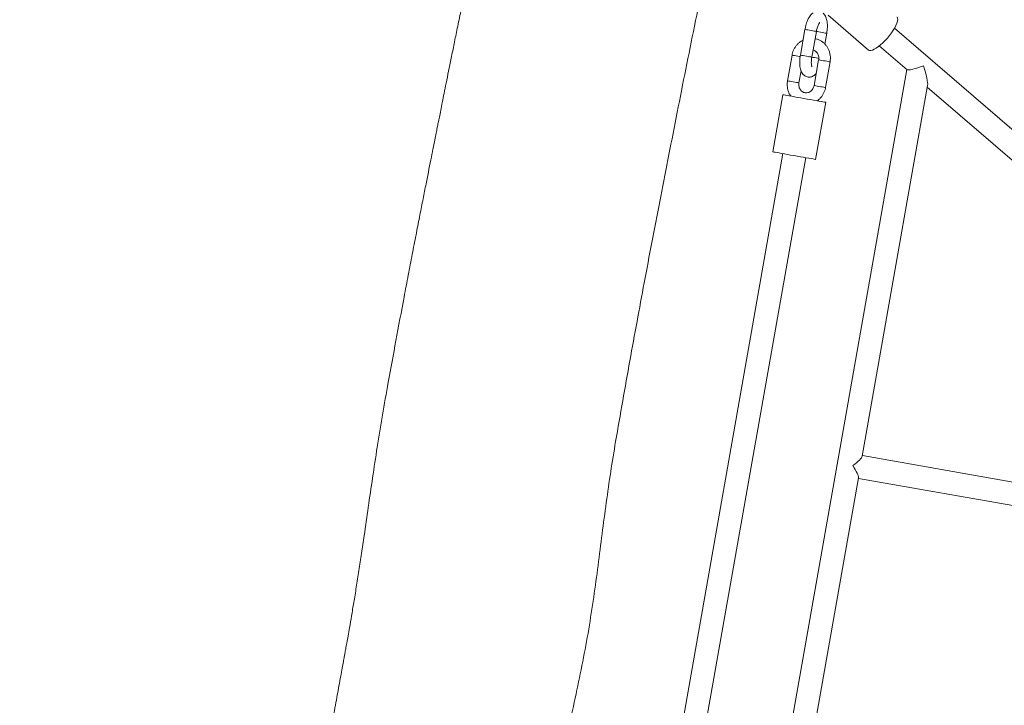
# Model space of a CAD drawing. Units: millimetres. Extents: x -6231 to 6902, y -5611 to 6669.
# Drawn here: x 3193 to 3872, y 1303 to 1775 of the extents above; entities that cross this region are included whole.
import ezdxf

# ---------------------------------------------------------------- set-up
doc = ezdxf.new("R2010")
doc.units = ezdxf.units.MM

msp = doc.modelspace()

# ---------------------------------------------------------------- linework, layer by layer
at = {"color": 7, "linetype": 'Continuous', "lineweight": 18}
for p, q in [((3750.27, 1778.44), (3778.13, 1754.48)), ((3734.25, 1768.68), (3731.12, 1750.96)), ((3739, 1749.57), (3742.13, 1767.29)), ((3747.98, 1758.58), (3749.29, 1766.03)), ((5034.94, 704.01), (3796, 1769.45)), ((3785.57, 1757.32), (3804.67, 1740.89)), ((3725.36, 1750.96), (3722.23, 1733.23)), ((3743.7, 1747.72), (3740.58, 1730)), ((3748.46, 1728.61), (3751.58, 1746.33)), ((3804.56, 1740.98), (3521.36, 134.87)), ((3730.11, 1731.84), (3731.57, 1740.15)), ((3773.8, 1474.35), (3818.89, 1730.08)), ((3818.67, 1728.85), (4053.24, 1527.13)), ((3719.06, 1723.63), (3712.12, 1684.24)), ((3741.66, 1679.03), (3748.61, 1718.43)), ((3719.01, 1683.03), (3455.07, 186.12)), ((3470.82, 183.34), (3734.77, 1680.25)), ((4036.22, 1428.56), (3773.88, 1474.82)), ((3726.91, 1208.45), (3771.19, 1459.54)), ((3771.1, 1459.06), (4033.44, 1412.81))]:
    msp.add_line(p, q, dxfattribs=at)
at = {"color": 7, "linetype": 'Continuous', "lineweight": 18, "flags": 128}
for points in [[(3778.87, 1754.15), (3779.75, 1754.15), (3780.82, 1754.43), (3782.05, 1754.97), (3783.42, 1755.77), (3784.9, 1756.8), (3786.45, 1758.05), (3788.03, 1759.48), (3789.61, 1761.06), (3791.15, 1762.75), (3792.61, 1764.52), (3793.96, 1766.32), (3795.17, 1768.1), (3796.22, 1769.83), (3797.06, 1771.47), (3797.69, 1772.98), (3798.09, 1774.32), (3798.26, 1775.47), (3798.18, 1776.38), (3797.86, 1777.05), (3797.69, 1777.23)], [(3778.13, 1754.48), (3778.21, 1754.42), (3778.87, 1754.15)], [(3719.06, 1723.63), (3719.07, 1723.63), (3719.29, 1723.59), (3719.86, 1723.49), (3720.75, 1723.34), (3721.95, 1723.13), (3723.43, 1722.86), (3725.15, 1722.56), (3727.08, 1722.22), (3729.16, 1721.85), (3731.36, 1721.47), (3733.61, 1721.07), (3735.87, 1720.67), (3738.08, 1720.28), (3740.19, 1719.91), (3742.15, 1719.56), (3743.92, 1719.25), (3745.45, 1718.98), (3746.7, 1718.76), (3747.66, 1718.59), (3748.29, 1718.48), (3748.59, 1718.43), (3748.61, 1718.43)], [(3712.12, 1684.24), (3712.12, 1684.24), (3712.35, 1684.2), (3712.91, 1684.1), (3713.81, 1683.94), (3715.01, 1683.73), (3716.49, 1683.47), (3718.21, 1683.17), (3720.13, 1682.83), (3722.22, 1682.46), (3724.41, 1682.07), (3726.67, 1681.68), (3728.92, 1681.28), (3731.13, 1680.89), (3733.24, 1680.52), (3735.2, 1680.17), (3736.97, 1679.86), (3738.5, 1679.59), (3739.76, 1679.37), (3740.72, 1679.2), (3741.35, 1679.09), (3741.64, 1679.04), (3741.66, 1679.03)]]:
    msp.add_lwpolyline(points, dxfattribs=at)
at = {"color": 8, "linetype": 'Continuous', "lineweight": 18, "flags": 128}
for points in [[(3734.25, 1768.68), (3734.29, 1768.67), (3734.64, 1768.61), (3735.3, 1768.5), (3736.22, 1768.33), (3737.32, 1768.14), (3738.49, 1767.93), (3739.63, 1767.73), (3740.65, 1767.55), (3741.45, 1767.41), (3741.95, 1767.32), (3742.13, 1767.29), (3742.13, 1767.29)], [(3743.92, 1766.98), (3742.9, 1767.16), (3742.13, 1767.29)], [(3749.29, 1766.03), (3749.25, 1766.04), (3748.9, 1766.1), (3748.24, 1766.21), (3747.33, 1766.38), (3746.23, 1766.57), (3745.06, 1766.78), (3743.92, 1766.98)], [(3725.36, 1750.96), (3725.37, 1750.95), (3725.63, 1750.91), (3726.22, 1750.8), (3727.08, 1750.65), (3728.14, 1750.47), (3729.3, 1750.26), (3730.46, 1750.06), (3730.98, 1749.96)], [(3731.12, 1750.96), (3731.17, 1750.95), (3731.52, 1750.89), (3732.18, 1750.77), (3733.1, 1750.61), (3734.19, 1750.41), (3735.36, 1750.21), (3736.51, 1750.01), (3737.52, 1749.83), (3738.32, 1749.69), (3738.83, 1749.6), (3739, 1749.57), (3739, 1749.57)], [(3740.79, 1749.25), (3739.77, 1749.43), (3739, 1749.57)], [(3743.81, 1748.72), (3743.11, 1748.84), (3741.94, 1749.05), (3740.79, 1749.25)], [(3751.58, 1746.33), (3751.49, 1746.35), (3751.06, 1746.43), (3750.33, 1746.55), (3749.36, 1746.72), (3748.24, 1746.92), (3747.06, 1747.13), (3745.94, 1747.33), (3744.97, 1747.5), (3744.24, 1747.63), (3743.8, 1747.7), (3743.7, 1747.72)], [(3722.23, 1733.23), (3722.24, 1733.23), (3722.51, 1733.18), (3723.09, 1733.08), (3723.96, 1732.93), (3725.02, 1732.74), (3726.18, 1732.53), (3727.34, 1732.33), (3728.39, 1732.14), (3729.25, 1731.99), (3729.84, 1731.89)], [(3729.84, 1731.89), (3730.1, 1731.84), (3730.11, 1731.84)], [(3748.46, 1728.61), (3748.36, 1728.62), (3747.93, 1728.7), (3747.2, 1728.83), (3746.23, 1729), (3745.11, 1729.2), (3743.94, 1729.4), (3742.81, 1729.6), (3741.84, 1729.77), (3741.11, 1729.9), (3740.68, 1729.98), (3740.58, 1730)]]:
    msp.add_lwpolyline(points, dxfattribs=at)
at = {"color": 7, "linetype": 'Continuous', "lineweight": 18}
for centre, major_axis, ratio, start_param, end_param in [((3813.23, 1744.08), (8.64, 3.08), 0.152834, 3.228382, 4.974665), ((3813.23, 1744.08), (-5.25, 14.71), 0.152834, 3.403869, 4.625599), ((3764.61, 1468.33), (9.13, 6.39), 0.176327, 4.886922, 6.108652), ((3764.61, 1468.33), (-6.39, 9.13), 0.176327, 3.316126, 4.537856)]:
    msp.add_ellipse(centre, major_axis=major_axis, ratio=ratio, start_param=start_param, end_param=end_param, dxfattribs=at)
for points, knots in [([(3513.86, 1864.04), (3513.62, 1862.77), (3512.02, 1854.43), (3508.83, 1838.69), (3504.28, 1816.44), (3500.25, 1797.13), (3496.97, 1781.36), (3494.58, 1769.79), (3492.37, 1759.05), (3490.36, 1749.16), (3488.53, 1740.11), (3486.9, 1732.02), (3485.46, 1724.86), (3484.21, 1718.62), (3483.12, 1713.15), (3482.18, 1708.47), (3481.38, 1704.5), (3480.64, 1700.79), (3479.87, 1696.9), (3478.88, 1691.97), (3477.66, 1685.84), (3476.17, 1678.39), (3474.5, 1669.98), (3472.64, 1660.59), (3470.59, 1650.24), (3468.36, 1638.9), (3465.95, 1626.59), (3463.37, 1613.3), (3460.63, 1599.02), (3456.86, 1579.19), (3452.25, 1554.54), (3447.22, 1527.38), (3442.88, 1502.87), (3439.28, 1480.88), (3436.08, 1459.71), (3433.12, 1439.38), (3430.62, 1422.02), (3428.47, 1407.48), (3426.68, 1395.59), (3424.9, 1384.28), (3423.19, 1373.84), (3421.62, 1364.55), (3420.29, 1356.86), (3419.19, 1350.65), (3418.32, 1345.78), (3417.6, 1341.78), (3417.03, 1338.63), (3416.5, 1335.68), (3415.88, 1332.31), (3415.07, 1327.85), (3414.05, 1322.31), (3412.91, 1316.14), (3411.68, 1309.46), (3410.39, 1302.46), (3409.04, 1295.08), (3407.68, 1287.61), (3406.36, 1280.23), (3404.51, 1269.76), (3402.23, 1256.34), (3399.22, 1237.82), (3396.05, 1217.75), (3392.65, 1196.3), (3389.36, 1175.96), (3386.6, 1158.93), (3384.37, 1145.16), (3382.64, 1134.57), (3381.06, 1124.86), (3379.61, 1116.01), (3378.29, 1108.03), (3377.12, 1100.92), (3376.08, 1094.68), (3375.17, 1089.22), (3374.32, 1084.09), (3373.42, 1078.78), (3372.41, 1072.72), (3371.23, 1065.75), (3369.86, 1057.71), (3368.2, 1047.96), (3366.27, 1036.7), (3364.11, 1024.23), (3361.88, 1011.54), (3359.6, 998.75), (3357.27, 985.88), (3354.87, 972.93), (3350.97, 952.12), (3345.43, 923.21), (3338.54, 887.26), (3331.93, 851.77), (3325.58, 816.78), (3319.27, 781.14), (3312.2, 740.23), (3304.49, 694.7), (3296.23, 645.05), (3288.22, 596.56), (3280.41, 549.3), (3273.63, 508.69), (3267.84, 474.51), (3263.03, 446.5), (3258.26, 419.22), (3253.58, 392.88), (3249.51, 370.42), (3246.06, 351.67), (3243.23, 336.37), (3240.48, 321.59), (3237.82, 307.32), (3235.22, 293.5), (3232.88, 281.03), (3230.7, 269.44), (3228.62, 258.37), (3226.81, 248.75), (3225.31, 240.81), (3224.18, 234.74), (3223.01, 228.49), (3221.84, 222.28), (3220.82, 216.79), (3219.98, 212.31), (3219.36, 208.94), (3218.87, 206.32), (3218.52, 204.45), (3218.29, 203.19), (3218.06, 201.98), (3217.75, 200.29), (3217.27, 197.7), (3216.63, 194.24), (3215.77, 189.61), (3214.69, 183.69), (3213.35, 176.4), (3211.8, 167.93), (3210.05, 158.28), (3208.12, 147.52), (3206.01, 135.66), (3203.73, 122.71), (3201.28, 108.61), (3198.64, 93.26), (3195.82, 76.64), (3193.81, 64.68), (3192.76, 58.3), (3192.69, 57.89)], [0, 0, 0, 0, 0.002122, 0.013884, 0.026249, 0.039238, 0.046125, 0.052566, 0.058537, 0.064037, 0.069065, 0.073619, 0.077522, 0.080991, 0.084025, 0.086624, 0.088789, 0.090654, 0.092793, 0.095272, 0.09887, 0.103005, 0.107677, 0.112888, 0.118638, 0.124928, 0.131761, 0.139136, 0.147055, 0.155512, 0.172123, 0.188054, 0.200679, 0.21284, 0.224535, 0.235758, 0.246502, 0.253276, 0.259841, 0.26619, 0.272019, 0.277154, 0.281593, 0.284782, 0.287477, 0.289681, 0.291447, 0.292719, 0.294592, 0.297066, 0.300141, 0.303815, 0.307332, 0.311262, 0.315452, 0.319594, 0.32368, 0.327709, 0.336977, 0.345934, 0.358359, 0.370178, 0.381403, 0.392046, 0.398369, 0.404218, 0.409586, 0.414473, 0.418881, 0.422811, 0.426263, 0.429239, 0.431859, 0.434774, 0.438052, 0.441905, 0.446354, 0.451399, 0.458087, 0.465069, 0.472103, 0.479191, 0.48633, 0.493522, 0.50077, 0.520999, 0.541706, 0.560642, 0.580011, 0.599814, 0.619781, 0.647827, 0.675266, 0.702064, 0.728187, 0.753604, 0.769398, 0.784889, 0.800065, 0.814686, 0.828626, 0.837389, 0.845866, 0.854059, 0.861971, 0.869603, 0.877045, 0.882734, 0.888875, 0.895468, 0.898732, 0.902097, 0.905563, 0.909129, 0.912417, 0.9147, 0.916568, 0.91802, 0.919056, 0.919677, 0.920117, 0.921062, 0.922493, 0.92441, 0.926812, 0.930198, 0.934235, 0.938924, 0.944265, 0.950262, 0.956789, 0.96395, 0.971746, 0.980178, 0.989417, 0.999316, 1, 1, 1, 1]), ([(3372.35, 170.85), (3372.65, 172.45), (3373.61, 177.62), (3375.29, 186.63), (3377.42, 197.93), (3379.62, 209.51), (3383.95, 232.14), (3390.1, 263.83), (3397.98, 304.27), (3403.89, 334.79), (3408.18, 357.27), (3410.96, 371.96), (3413.62, 386.2), (3416.11, 399.62), (3418.34, 411.8), (3420.32, 422.65), (3422.04, 432.18), (3423.54, 440.49), (3424.76, 447.28), (3425.74, 452.82), (3426.61, 457.68), (3427.52, 462.8), (3428.58, 468.77), (3429.83, 475.85), (3431.18, 483.51), (3432.6, 491.59), (3434.06, 499.91), (3435.61, 508.79), (3437.19, 517.9), (3438.76, 526.95), (3441.13, 540.61), (3444.23, 558.58), (3448, 580.53), (3451.58, 601.39), (3454.97, 621.27), (3458.18, 640.14), (3461.22, 658), (3464.11, 675.07), (3466.97, 691.93), (3470.21, 711.07), (3473.9, 732.86), (3478.08, 757.48), (3482.29, 782.21), (3486.52, 806.99), (3490.77, 831.74), (3495.21, 857.37), (3499.83, 883.89), (3504.63, 911.28), (3509.63, 939.91), (3514.8, 969.79), (3520.09, 1000.94), (3525.49, 1033), (3531.06, 1065.95), (3536.72, 1099.4), (3542.41, 1132.85), (3547.76, 1163.5), (3552.61, 1191.28), (3556.96, 1216.25), (3561.44, 1240.67), (3566.31, 1264.42), (3571.4, 1287.54), (3576.41, 1310.22), (3581.09, 1332.6), (3585.22, 1354.84), (3588.62, 1376.99), (3591.6, 1398.98), (3594.38, 1420.75), (3597.18, 1442.27), (3600.23, 1463.47), (3604.05, 1486.87), (3608.56, 1512.39), (3613.49, 1539.99), (3618.41, 1567.13), (3623.47, 1594.31), (3628.71, 1621.89), (3634.15, 1650.11), (3639.75, 1678.83), (3645.48, 1708.05), (3651.35, 1737.58), (3657.37, 1767.41), (3663.45, 1797.49), (3668.77, 1823.96), (3671.98, 1840.42), (3673.21, 1846.69)], [0, 0, 0, 0, 0.002856, 0.009246, 0.016131, 0.023081, 0.029987, 0.056672, 0.079882, 0.102488, 0.111358, 0.120128, 0.128776, 0.136842, 0.144142, 0.150567, 0.156254, 0.161205, 0.16542, 0.168418, 0.171109, 0.174124, 0.177581, 0.181795, 0.186798, 0.191284, 0.196257, 0.201693, 0.207182, 0.21258, 0.217887, 0.231649, 0.244753, 0.257198, 0.268984, 0.280307, 0.290946, 0.300906, 0.310802, 0.321067, 0.335071, 0.349714, 0.365001, 0.379199, 0.393921, 0.409174, 0.424968, 0.441297, 0.458149, 0.476153, 0.494687, 0.513756, 0.533364, 0.553471, 0.573459, 0.593083, 0.608237, 0.623141, 0.63776, 0.65208, 0.666124, 0.679913, 0.693462, 0.706797, 0.719963, 0.732984, 0.745862, 0.758587, 0.771149, 0.783543, 0.800314, 0.816764, 0.832877, 0.84884, 0.865387, 0.882246, 0.899407, 0.916861, 0.934634, 0.952421, 0.970487, 0.988757, 1, 1, 1, 1]), ([(3739.86, 1780.08), (3739.52, 1779.82), (3738.81, 1779.26), (3737.87, 1778.14), (3736.95, 1776.75), (3736.11, 1775.08), (3735.4, 1773.25), (3734.81, 1771.33), (3734.45, 1769.79), (3734.29, 1768.9), (3734.25, 1768.68)], [0, 0, 0, 0, 0.110927, 0.237857, 0.381668, 0.531038, 0.675661, 0.816178, 0.95441, 1, 1, 1, 1]), ([(3749.29, 1766.03), (3749.35, 1766.38), (3749.52, 1767.4), (3749.69, 1769.08), (3749.77, 1771.05), (3749.7, 1772.95), (3749.46, 1774.79), (3749.04, 1776.46), (3748.44, 1777.88), (3747.72, 1779.03), (3747.1, 1779.62), (3746.81, 1779.89)], [0, 0, 0, 0, 0.063644, 0.184052, 0.305455, 0.429026, 0.556594, 0.690927, 0.80967, 0.912154, 1, 1, 1, 1]), ([(3742.13, 1767.29), (3742.17, 1767.55), (3742.32, 1768.31), (3742.62, 1769.54), (3743.05, 1770.87), (3743.51, 1772), (3743.95, 1772.83), (3744.29, 1773.34), (3744.5, 1773.57), (3744.49, 1773.56), (3744.48, 1773.56)], [0, 0, 0, 0, 0.082581, 0.241099, 0.398004, 0.551121, 0.698275, 0.821335, 0.935409, 1, 1, 1, 1]), ([(3732.94, 1761.24), (3732.84, 1761.2), (3732.12, 1760.9), (3730.89, 1760.06), (3729.32, 1758.73), (3727.97, 1757.15), (3726.84, 1755.39), (3725.99, 1753.5), (3725.55, 1751.99), (3725.39, 1751.15), (3725.36, 1750.96)], [0, 0, 0, 0, 0.0245849, 0.1800046, 0.335895, 0.4923435, 0.6493252, 0.8067471, 0.9567165, 1, 1, 1, 1]), ([(3751.58, 1746.33), (3751.65, 1746.75), (3751.81, 1747.87), (3751.83, 1749.72), (3751.56, 1751.82), (3750.99, 1753.85), (3750.13, 1755.76), (3749, 1757.51), (3747.62, 1759.05), (3746.04, 1760.36), (3744.29, 1761.38), (3742.67, 1762.05), (3741.63, 1762.25), (3741.25, 1762.33)], [0, 0, 0, 0, 0.059617, 0.158314, 0.257136, 0.355922, 0.454602, 0.553076, 0.651278, 0.749107, 0.846568, 0.943661, 1, 1, 1, 1]), ([(3739.87, 1754.47), (3739.88, 1754.47), (3740.3, 1754.42), (3741.05, 1754.03), (3742.07, 1753.3), (3742.89, 1752.29), (3743.47, 1751.1), (3743.79, 1749.79), (3743.84, 1748.64), (3743.74, 1747.96), (3743.7, 1747.72)], [0, 0, 0, 0, 0.005853, 0.166508, 0.325574, 0.480384, 0.631, 0.778531, 0.924155, 1, 1, 1, 1]), ([(3731.12, 1750.96), (3731.06, 1750.6), (3730.9, 1749.59), (3730.72, 1747.9), (3730.64, 1745.94), (3730.71, 1744.03), (3730.95, 1742.19), (3731.37, 1740.53), (3731.97, 1739.11), (3732.72, 1737.95), (3733.61, 1737.02), (3734.65, 1736.32), (3735.84, 1735.87), (3737.12, 1735.71), (3738.38, 1735.86), (3739.54, 1736.26), (3740.59, 1736.89), (3741.43, 1737.57), (3741.88, 1738.11), (3742.04, 1738.31)], [0, 0, 0, 0, 0.03741, 0.108211, 0.179591, 0.252244, 0.327246, 0.406226, 0.476032, 0.536296, 0.591299, 0.643683, 0.694978, 0.749955, 0.802285, 0.853807, 0.907023, 0.96477, 1, 1, 1, 1]), ([(3739.07, 1742.87), (3739.08, 1742.87), (3739.09, 1742.85), (3738.97, 1743.11), (3738.84, 1743.65), (3738.72, 1744.48), (3738.65, 1745.55), (3738.67, 1746.84), (3738.78, 1748.21), (3738.93, 1749.13), (3739, 1749.57)], [0, 0, 0, 0, 0.056347, 0.168303, 0.288422, 0.419272, 0.560267, 0.709218, 0.863615, 1, 1, 1, 1]), ([(3722.23, 1733.23), (3722.17, 1732.81), (3722, 1731.69), (3721.98, 1729.85), (3722.25, 1727.74), (3722.83, 1725.72), (3723.57, 1724.01), (3724.22, 1723.06), (3724.48, 1722.68)], [0, 0, 0, 0, 0.114747, 0.304733, 0.494917, 0.685061, 0.874976, 1, 1, 1, 1]), ([(3740.58, 1730), (3740.54, 1729.8), (3740.41, 1729.18), (3740.02, 1728.15), (3739.31, 1727.04), (3738.42, 1726.12), (3737.38, 1725.44), (3736.25, 1725.03), (3735.07, 1724.89), (3733.89, 1725.05), (3732.75, 1725.51), (3731.75, 1726.27), (3730.93, 1727.28), (3730.34, 1728.47), (3730.02, 1729.78), (3729.98, 1730.93), (3730.08, 1731.61), (3730.11, 1731.84)], [0, 0, 0, 0, 0.029872, 0.098484, 0.16723, 0.236312, 0.306174, 0.37739, 0.450492, 0.525739, 0.60238, 0.678254, 0.752118, 0.823971, 0.894352, 0.963821, 1, 1, 1, 1]), ([(3742.77, 1719.45), (3742.81, 1719.48), (3743.43, 1719.86), (3744.48, 1720.85), (3745.85, 1722.4), (3746.97, 1724.18), (3747.82, 1726.06), (3748.26, 1727.57), (3748.42, 1728.42), (3748.46, 1728.61)], [0, 0, 0, 0, 0.013293, 0.200904, 0.389153, 0.578023, 0.767463, 0.947918, 1, 1, 1, 1])]:
    msp.add_open_spline(points, degree=3, knots=knots, dxfattribs=at)

doc.saveas('drawing.dxf')
